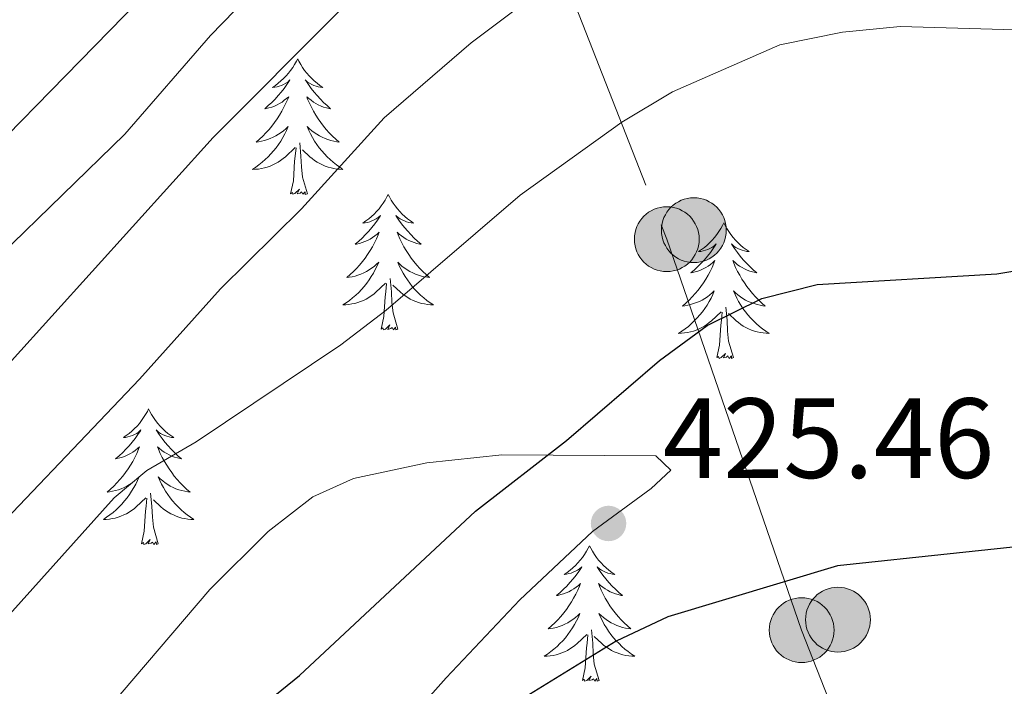
# Model space of a CAD drawing. Units: metres. Extents: x 588828 to 593322, y 4779513 to 4782543.
# Drawn here: x 591178 to 591265, y 4780053 to 4780111 of the extents above; entities that cross this region are included whole.
import ezdxf

# ---------------------------------------------------------------- set-up
doc = ezdxf.new("R2010")
doc.units = ezdxf.units.M
doc.header["$MEASUREMENT"] = 0
doc.linetypes.add('5elect', pattern=[127.5, 75, -7.5, 7.5, -7.5, 7.5, -7.5, 7.5, -7.5])
doc.linetypes.add('DGN Style 3', pattern=[1147.6976, 819.784, -327.9136])
for name, color, linetype, lineweight in [('Nivel 21', 7, 'Continuous', 0), ('Nivel 32', 7, 'Continuous', 0), ('Nivel 36', 7, 'Continuous', 0), ('Nivel 4', 7, 'Continuous', 0), ('Nivel 41', 7, 'Continuous', 0), ('Nivel 5', 7, 'Continuous', 0), ('Nivel 61', 7, 'Continuous', 0), ('Nivel 63', 7, 'Continuous', 0), ('Nivel 7', 7, 'Continuous', 0)]:
    doc.layers.add(name, color=color, linetype=linetype, lineweight=lineweight)
doc.styles.add('Style-arial', font='arial.shx', dxfattribs={"bigfont": 'arialbig.shx'})

# ---------------------------------------------------------------- blocks, each defined once
blk = doc.blocks.new('5PELE')
at = {"layer": 'Nivel 32', "linetype": 'Continuous', "lineweight": 0}
h = blk.add_hatch(color=9, dxfattribs=at)
edge = h.paths.add_edge_path()
edge.add_arc((0, 0), 28.5, 0, 360)
at = {"layer": 'Nivel 32', "color": 252, "linetype": 'Continuous', "lineweight": 0}
blk.add_circle((0, 0), 28.5, dxfattribs=at)
blk = doc.blocks.new('5PATER')
at = {"layer": 'Nivel 7', "linetype": 'Continuous', "lineweight": 0}
h = blk.add_hatch(color=250, dxfattribs=at)
edge = h.paths.add_edge_path()
edge.add_ellipse((0, 0), major_axis=(-10.96, -11.11), ratio=0.999422, start_angle=0, end_angle=360)

msp = doc.modelspace()

# ---------------------------------------------------------------- linework, layer by layer
at = {"layer": 'Nivel 21', "color": 250, "linetype": 'DGN Style 3', "lineweight": 0}
msp.add_polyline3d([(591173.15, 4780037.93, 423.36), (591183.74, 4780048.21, 423.36), (591194.83, 4780061.17, 423.44), (591199.95, 4780066.29, 423.62), (591203.9, 4780069.33, 423.89), (591207.47, 4780070.95, 424.07), (591213.91, 4780072.33, 424.33), (591220.5, 4780073.02, 424.42), (591234.06, 4780072.94, 425.31), (591235.37, 4780071.67, 425.49), (591233.63, 4780070.06, 425.67), (591228.48, 4780066.28, 425.67), (591222.09, 4780060.27, 425.58), (591215.6, 4780053.43, 425.4), (591204.47, 4780040.81, 425.31), (591197.27, 4780031.41, 425.67), (591191.13, 4780019.86, 426.74), (591188.59, 4780014.04, 427.54)], dxfattribs=at)
at = {"layer": 'Nivel 32', "color": 6, "linetype": '5elect', "lineweight": 0, "ltscale": 0.5}
msp.add_polyline3d([(591034.85, 4780614.43, 303.5), (591219.52, 4780131.67, 405.53), (591235.01, 4780091.99, 422.83), (591246.87, 4780057.61, 424.03), (591257.4, 4780030.7, 416.56)], dxfattribs=at)
at = {"layer": 'Nivel 36', "color": 92, "linetype": 'Continuous', "lineweight": 0, "flags": 128}
for points in [[(591202.56, 4780107.84), (591202.45, 4780107.63), (591202.29, 4780107.35), (591202.12, 4780107.08), (591201.94, 4780106.83), (591201.75, 4780106.58), (591201.54, 4780106.34), (591201.32, 4780106.11), (591201.09, 4780105.9), (591200.85, 4780105.7), (591200.6, 4780105.51), (591200.34, 4780105.33), (591200.54, 4780105.35), (591200.74, 4780105.39), (591200.94, 4780105.44), (591201.13, 4780105.51), (591201.32, 4780105.6), (591201.51, 4780105.7), (591201.68, 4780105.81), (591201.88, 4780106), (591201.84, 4780105.93), (591201.61, 4780105.59), (591201.37, 4780105.25), (591201.11, 4780104.93), (591200.85, 4780104.61), (591200.57, 4780104.31), (591200.27, 4780104.01), (591199.97, 4780103.73), (591199.66, 4780103.46), (591199.78, 4780103.48), (591200.03, 4780103.54), (591200.27, 4780103.61), (591200.51, 4780103.7), (591200.74, 4780103.8), (591200.96, 4780103.92), (591201.18, 4780104.05), (591201.38, 4780104.2), (591201.58, 4780104.35), (591201.77, 4780104.52), (591201.68, 4780104.3), (591201.52, 4780103.94), (591201.35, 4780103.59), (591201.17, 4780103.24), (591200.97, 4780102.9), (591200.75, 4780102.57), (591200.53, 4780102.25), (591200.29, 4780101.93), (591200.04, 4780101.63), (591199.77, 4780101.34), (591199.5, 4780101.06), (591199.21, 4780100.79), (591198.91, 4780100.53), (591199.11, 4780100.56), (591199.38, 4780100.6), (591199.64, 4780100.67), (591199.9, 4780100.75), (591200.15, 4780100.84), (591200.4, 4780100.95), (591200.64, 4780101.07), (591200.88, 4780101.21), (591201.1, 4780101.36), (591201.32, 4780101.52), (591201.53, 4780101.7), (591201.72, 4780101.89), (591201.58, 4780101.56)], [(591202.56, 4780107.84), (591202.67, 4780107.63), (591202.82, 4780107.35), (591202.99, 4780107.08), (591203.17, 4780106.83), (591203.37, 4780106.58), (591203.57, 4780106.34), (591203.79, 4780106.11), (591204.02, 4780105.9), (591204.26, 4780105.7), (591204.51, 4780105.51), (591204.77, 4780105.33), (591204.57, 4780105.35), (591204.37, 4780105.39), (591204.17, 4780105.44), (591203.98, 4780105.51), (591203.79, 4780105.6), (591203.61, 4780105.7), (591203.43, 4780105.81), (591203.23, 4780106), (591203.27, 4780105.93), (591203.5, 4780105.59), (591203.74, 4780105.25), (591204, 4780104.93), (591204.27, 4780104.61), (591204.55, 4780104.31), (591204.84, 4780104.01), (591205.14, 4780103.73), (591205.45, 4780103.46), (591205.33, 4780103.48), (591205.08, 4780103.54), (591204.84, 4780103.61), (591204.61, 4780103.7), (591204.37, 4780103.8), (591204.15, 4780103.92), (591203.94, 4780104.05), (591203.73, 4780104.2), (591203.53, 4780104.35), (591203.35, 4780104.52), (591203.43, 4780104.3), (591203.59, 4780103.94), (591203.76, 4780103.59), (591203.95, 4780103.24), (591204.15, 4780102.9), (591204.36, 4780102.57), (591204.58, 4780102.25), (591204.82, 4780101.93), (591205.07, 4780101.63), (591205.34, 4780101.34), (591205.61, 4780101.06), (591205.9, 4780100.79), (591206.2, 4780100.53), (591206, 4780100.56), (591205.73, 4780100.6), (591205.47, 4780100.67), (591205.21, 4780100.75), (591204.96, 4780100.84), (591204.71, 4780100.95), (591204.47, 4780101.07), (591204.23, 4780101.21), (591204.01, 4780101.36), (591203.79, 4780101.52), (591203.59, 4780101.7), (591203.39, 4780101.89), (591203.53, 4780101.56)], [(591201.58, 4780101.56), (591201.42, 4780101.24), (591201.25, 4780100.92), (591201.07, 4780100.62), (591200.87, 4780100.32), (591200.67, 4780100.03), (591200.44, 4780099.76), (591200.21, 4780099.49), (591199.96, 4780099.23), (591199.7, 4780098.99), (591199.43, 4780098.75), (591199.15, 4780098.53), (591198.87, 4780098.32), (591198.58, 4780098.13), (591198.84, 4780098.14), (591199.1, 4780098.16), (591199.37, 4780098.2), (591199.63, 4780098.26), (591199.88, 4780098.33), (591200.13, 4780098.42), (591200.37, 4780098.52), (591200.61, 4780098.64), (591200.84, 4780098.77), (591201.06, 4780098.91), (591201.28, 4780099.07), (591201.48, 4780099.24), (591202.33, 4780100.04)], [(591203.53, 4780101.56), (591203.69, 4780101.24), (591203.86, 4780100.92), (591204.04, 4780100.62), (591204.24, 4780100.32), (591204.45, 4780100.03), (591204.67, 4780099.76), (591204.91, 4780099.49), (591205.15, 4780099.23), (591205.41, 4780098.99), (591205.68, 4780098.75), (591205.96, 4780098.53), (591206.25, 4780098.32), (591206.54, 4780098.13), (591206.27, 4780098.14), (591206.01, 4780098.16), (591205.75, 4780098.2), (591205.49, 4780098.26), (591205.23, 4780098.33), (591204.98, 4780098.42), (591204.74, 4780098.52), (591204.5, 4780098.64), (591204.27, 4780098.77), (591204.05, 4780098.91), (591203.83, 4780099.07), (591203.63, 4780099.24), (591202.97, 4780099.86)], [(591201.94, 4780095.99), (591202.18, 4780097.11), (591202.29, 4780098.85), (591202.34, 4780099.29), (591202.41, 4780100.01)], [(591203.41, 4780095.99), (591202.98, 4780097.43), (591202.89, 4780098.34), (591202.84, 4780099.29), (591202.74, 4780100.45)], [(591203.41, 4780095.99), (591203.23, 4780095.93), (591203.21, 4780096.16), (591203.02, 4780095.94), (591202.9, 4780096.15), (591202.78, 4780096.04), (591202.51, 4780095.98), (591202.71, 4780096.38), (591202.32, 4780096), (591202.13, 4780095.94), (591202.09, 4780096.1), (591201.94, 4780095.99)], [(591210.52, 4780095.93), (591210.41, 4780095.71), (591210.25, 4780095.43), (591210.08, 4780095.17), (591209.9, 4780094.91), (591209.71, 4780094.66), (591209.5, 4780094.42), (591209.28, 4780094.2), (591209.05, 4780093.98), (591208.81, 4780093.78), (591208.56, 4780093.59), (591208.3, 4780093.41), (591208.5, 4780093.43), (591208.7, 4780093.47), (591208.9, 4780093.52), (591209.09, 4780093.59), (591209.28, 4780093.68), (591209.47, 4780093.78), (591209.64, 4780093.89), (591209.84, 4780094.08), (591209.8, 4780094.01), (591209.57, 4780093.67), (591209.33, 4780093.33), (591209.07, 4780093.01), (591208.81, 4780092.69), (591208.53, 4780092.39), (591208.23, 4780092.09), (591207.93, 4780091.81), (591207.62, 4780091.54), (591207.74, 4780091.56), (591207.99, 4780091.62), (591208.23, 4780091.69), (591208.47, 4780091.78), (591208.7, 4780091.88), (591208.92, 4780092), (591209.14, 4780092.13), (591209.34, 4780092.28), (591209.54, 4780092.43), (591209.73, 4780092.61), (591209.64, 4780092.38), (591209.48, 4780092.02), (591209.31, 4780091.67), (591209.13, 4780091.32), (591208.93, 4780090.98), (591208.71, 4780090.65), (591208.49, 4780090.33), (591208.25, 4780090.02), (591208, 4780089.71), (591207.73, 4780089.42), (591207.46, 4780089.14), (591207.17, 4780088.87), (591206.87, 4780088.61), (591207.07, 4780088.64), (591207.34, 4780088.68), (591207.6, 4780088.75), (591207.86, 4780088.83), (591208.11, 4780088.92), (591208.36, 4780089.03), (591208.6, 4780089.15), (591208.84, 4780089.29), (591209.06, 4780089.44), (591209.28, 4780089.6), (591209.48, 4780089.78), (591209.68, 4780089.97), (591209.54, 4780089.64)], [(591210.52, 4780095.93), (591210.63, 4780095.71), (591210.78, 4780095.43), (591210.95, 4780095.17), (591211.13, 4780094.91), (591211.33, 4780094.66), (591211.53, 4780094.42), (591211.75, 4780094.2), (591211.98, 4780093.98), (591212.22, 4780093.78), (591212.47, 4780093.59), (591212.73, 4780093.41), (591212.53, 4780093.43), (591212.33, 4780093.47), (591212.13, 4780093.52), (591211.94, 4780093.59), (591211.75, 4780093.68), (591211.57, 4780093.78), (591211.39, 4780093.89), (591211.19, 4780094.08), (591211.23, 4780094.01), (591211.46, 4780093.67), (591211.7, 4780093.33), (591211.96, 4780093.01), (591212.23, 4780092.69), (591212.51, 4780092.39), (591212.8, 4780092.09), (591213.1, 4780091.81), (591213.41, 4780091.54), (591213.29, 4780091.56), (591213.04, 4780091.62), (591212.8, 4780091.69), (591212.57, 4780091.78), (591212.33, 4780091.88), (591212.11, 4780092), (591211.89, 4780092.13), (591211.69, 4780092.28), (591211.49, 4780092.43), (591211.3, 4780092.61), (591211.39, 4780092.38), (591211.55, 4780092.02), (591211.72, 4780091.67), (591211.9, 4780091.32), (591212.1, 4780090.98), (591212.32, 4780090.65), (591212.54, 4780090.33), (591212.78, 4780090.02), (591213.03, 4780089.71), (591213.3, 4780089.42), (591213.57, 4780089.14), (591213.86, 4780088.87), (591214.16, 4780088.61), (591213.96, 4780088.64), (591213.69, 4780088.68), (591213.43, 4780088.75), (591213.17, 4780088.83), (591212.92, 4780088.92), (591212.67, 4780089.03), (591212.43, 4780089.15), (591212.19, 4780089.29), (591211.97, 4780089.44), (591211.75, 4780089.6), (591211.55, 4780089.78), (591211.35, 4780089.97), (591211.49, 4780089.64)], [(591240.03, 4780093.42), (591239.92, 4780093.2), (591239.76, 4780092.92), (591239.6, 4780092.66), (591239.41, 4780092.4), (591239.22, 4780092.15), (591239.01, 4780091.91), (591238.79, 4780091.69), (591238.56, 4780091.47), (591238.32, 4780091.27), (591238.07, 4780091.08), (591237.81, 4780090.9), (591238.01, 4780090.92), (591238.21, 4780090.96), (591238.41, 4780091.02), (591238.61, 4780091.09), (591238.8, 4780091.17), (591238.98, 4780091.27), (591239.15, 4780091.38), (591239.36, 4780091.57), (591239.32, 4780091.51), (591239.09, 4780091.16), (591238.84, 4780090.83), (591238.59, 4780090.5), (591238.32, 4780090.18), (591238.04, 4780089.88), (591237.75, 4780089.59), (591237.45, 4780089.3), (591237.13, 4780089.03), (591237.26, 4780089.05), (591237.5, 4780089.11), (591237.74, 4780089.19), (591237.98, 4780089.27), (591238.21, 4780089.38), (591238.43, 4780089.49), (591238.65, 4780089.63), (591238.86, 4780089.77), (591239.05, 4780089.93), (591239.24, 4780090.1), (591239.15, 4780089.87), (591239, 4780089.51), (591238.83, 4780089.16), (591238.64, 4780088.81), (591238.44, 4780088.47), (591238.23, 4780088.14), (591238, 4780087.82), (591237.76, 4780087.51), (591237.51, 4780087.21), (591237.25, 4780086.91), (591236.97, 4780086.63), (591236.69, 4780086.36), (591236.39, 4780086.1), (591236.59, 4780086.13), (591236.85, 4780086.18), (591237.11, 4780086.24), (591237.37, 4780086.32), (591237.63, 4780086.41), (591237.88, 4780086.52), (591238.12, 4780086.64), (591238.35, 4780086.78), (591238.58, 4780086.93), (591238.79, 4780087.09), (591239, 4780087.27), (591239.19, 4780087.46), (591239.05, 4780087.13)], [(591240.03, 4780093.42), (591240.14, 4780093.2), (591240.3, 4780092.92), (591240.46, 4780092.66), (591240.65, 4780092.4), (591240.84, 4780092.15), (591241.05, 4780091.91), (591241.27, 4780091.69), (591241.5, 4780091.47), (591241.74, 4780091.27), (591241.99, 4780091.08), (591242.25, 4780090.9), (591242.05, 4780090.92), (591241.85, 4780090.96), (591241.65, 4780091.02), (591241.45, 4780091.09), (591241.26, 4780091.17), (591241.08, 4780091.27), (591240.91, 4780091.38), (591240.7, 4780091.57), (591240.74, 4780091.51), (591240.97, 4780091.16), (591241.22, 4780090.83), (591241.47, 4780090.5), (591241.74, 4780090.18), (591242.02, 4780089.88), (591242.31, 4780089.59), (591242.61, 4780089.3), (591242.93, 4780089.03), (591242.8, 4780089.05), (591242.56, 4780089.11), (591242.32, 4780089.19), (591242.08, 4780089.27), (591241.85, 4780089.38), (591241.63, 4780089.49), (591241.41, 4780089.63), (591241.2, 4780089.77), (591241.01, 4780089.93), (591240.82, 4780090.1), (591240.91, 4780089.87), (591241.06, 4780089.51), (591241.23, 4780089.16), (591241.42, 4780088.81), (591241.62, 4780088.47), (591241.83, 4780088.14), (591242.06, 4780087.82), (591242.3, 4780087.51), (591242.55, 4780087.21), (591242.81, 4780086.91), (591243.09, 4780086.63), (591243.37, 4780086.36), (591243.67, 4780086.1), (591243.47, 4780086.13), (591243.21, 4780086.18), (591242.95, 4780086.24), (591242.69, 4780086.32), (591242.43, 4780086.41), (591242.18, 4780086.52), (591241.94, 4780086.64), (591241.71, 4780086.78), (591241.48, 4780086.93), (591241.27, 4780087.09), (591241.06, 4780087.27), (591240.87, 4780087.46), (591241.01, 4780087.13)], [(591209.54, 4780089.64), (591209.38, 4780089.32), (591209.21, 4780089.01), (591209.03, 4780088.7), (591208.83, 4780088.4), (591208.63, 4780088.11), (591208.4, 4780087.84), (591208.17, 4780087.57), (591207.92, 4780087.31), (591207.66, 4780087.07), (591207.39, 4780086.83), (591207.11, 4780086.61), (591206.83, 4780086.4), (591206.54, 4780086.21), (591206.8, 4780086.22), (591207.06, 4780086.24), (591207.33, 4780086.29), (591207.59, 4780086.34), (591207.84, 4780086.41), (591208.09, 4780086.5), (591208.33, 4780086.6), (591208.57, 4780086.72), (591208.8, 4780086.85), (591209.02, 4780087), (591209.24, 4780087.15), (591209.44, 4780087.32), (591210.29, 4780088.12)], [(591211.49, 4780089.64), (591211.65, 4780089.32), (591211.82, 4780089.01), (591212, 4780088.7), (591212.2, 4780088.4), (591212.41, 4780088.11), (591212.63, 4780087.84), (591212.86, 4780087.57), (591213.11, 4780087.31), (591213.37, 4780087.07), (591213.64, 4780086.83), (591213.92, 4780086.61), (591214.21, 4780086.4), (591214.49, 4780086.21), (591214.23, 4780086.22), (591213.97, 4780086.24), (591213.71, 4780086.29), (591213.45, 4780086.34), (591213.19, 4780086.41), (591212.94, 4780086.5), (591212.7, 4780086.6), (591212.46, 4780086.72), (591212.23, 4780086.85), (591212.01, 4780087), (591211.79, 4780087.15), (591211.59, 4780087.32), (591210.93, 4780087.94)], [(591211.37, 4780084.07), (591210.94, 4780085.51), (591210.85, 4780086.42), (591210.8, 4780087.37), (591210.7, 4780088.53)], [(591209.9, 4780084.07), (591210.14, 4780085.19), (591210.25, 4780086.93), (591210.3, 4780087.37), (591210.37, 4780088.09)], [(591239.05, 4780087.13), (591238.9, 4780086.81), (591238.73, 4780086.5), (591238.55, 4780086.19), (591238.35, 4780085.89), (591238.14, 4780085.61), (591237.92, 4780085.33), (591237.68, 4780085.06), (591237.43, 4780084.8), (591237.18, 4780084.56), (591236.91, 4780084.32), (591236.63, 4780084.1), (591236.34, 4780083.89), (591236.05, 4780083.7), (591236.31, 4780083.71), (591236.58, 4780083.74), (591236.84, 4780083.78), (591237.1, 4780083.83), (591237.35, 4780083.91), (591237.6, 4780083.99), (591237.85, 4780084.1), (591238.09, 4780084.21), (591238.32, 4780084.34), (591238.54, 4780084.49), (591238.75, 4780084.65), (591238.95, 4780084.82), (591239.8, 4780085.61)], [(591241.01, 4780087.13), (591241.16, 4780086.81), (591241.33, 4780086.5), (591241.51, 4780086.19), (591241.71, 4780085.89), (591241.92, 4780085.61), (591242.14, 4780085.33), (591242.38, 4780085.06), (591242.63, 4780084.8), (591242.88, 4780084.56), (591243.15, 4780084.32), (591243.43, 4780084.1), (591243.72, 4780083.89), (591244.01, 4780083.7), (591243.75, 4780083.71), (591243.48, 4780083.74), (591243.22, 4780083.78), (591242.96, 4780083.83), (591242.71, 4780083.91), (591242.46, 4780083.99), (591242.21, 4780084.1), (591241.97, 4780084.21), (591241.74, 4780084.34), (591241.52, 4780084.49), (591241.31, 4780084.65), (591241.11, 4780084.82), (591240.45, 4780085.44)], [(591240.88, 4780081.57), (591240.45, 4780083.01), (591240.36, 4780083.91), (591240.31, 4780084.86), (591240.21, 4780086.02)], [(591239.41, 4780081.57), (591239.66, 4780082.68), (591239.77, 4780084.43), (591239.82, 4780084.86), (591239.88, 4780085.58)], [(591211.37, 4780084.07), (591211.19, 4780084.01), (591211.17, 4780084.25), (591210.98, 4780084.02), (591210.86, 4780084.23), (591210.74, 4780084.12), (591210.47, 4780084.06), (591210.67, 4780084.46), (591210.28, 4780084.08), (591210.09, 4780084.02), (591210.05, 4780084.19), (591209.9, 4780084.07)], [(591240.88, 4780081.57), (591240.71, 4780081.5), (591240.69, 4780081.74), (591240.5, 4780081.51), (591240.38, 4780081.72), (591240.26, 4780081.61), (591239.99, 4780081.56), (591240.18, 4780081.95), (591239.8, 4780081.57), (591239.61, 4780081.51), (591239.57, 4780081.68), (591239.41, 4780081.57)], [(591189.45, 4780077.06), (591189.34, 4780076.84), (591189.18, 4780076.56), (591189.01, 4780076.3), (591188.83, 4780076.04), (591188.64, 4780075.79), (591188.43, 4780075.55), (591188.21, 4780075.33), (591187.98, 4780075.11), (591187.74, 4780074.91), (591187.49, 4780074.72), (591187.23, 4780074.54), (591187.43, 4780074.56), (591187.63, 4780074.6), (591187.83, 4780074.66), (591188.03, 4780074.73), (591188.22, 4780074.81), (591188.4, 4780074.91), (591188.57, 4780075.02), (591188.78, 4780075.21), (591188.73, 4780075.15), (591188.51, 4780074.8), (591188.26, 4780074.47), (591188.01, 4780074.14), (591187.74, 4780073.82), (591187.46, 4780073.52), (591187.17, 4780073.23), (591186.86, 4780072.94), (591186.55, 4780072.67), (591186.67, 4780072.69), (591186.92, 4780072.75), (591187.16, 4780072.83), (591187.4, 4780072.91), (591187.63, 4780073.02), (591187.85, 4780073.13), (591188.07, 4780073.27), (591188.27, 4780073.41), (591188.47, 4780073.57), (591188.66, 4780073.74), (591188.57, 4780073.51), (591188.41, 4780073.15), (591188.24, 4780072.8), (591188.06, 4780072.45), (591187.86, 4780072.11), (591187.65, 4780071.78), (591187.42, 4780071.46), (591187.18, 4780071.15), (591186.93, 4780070.85), (591186.67, 4780070.55), (591186.39, 4780070.27), (591186.1, 4780070), (591185.81, 4780069.74), (591186, 4780069.77), (591186.27, 4780069.82), (591186.53, 4780069.88), (591186.79, 4780069.96), (591187.05, 4780070.05), (591187.29, 4780070.16), (591187.54, 4780070.28), (591187.77, 4780070.42), (591187.99, 4780070.57), (591188.21, 4780070.73), (591188.42, 4780070.91), (591188.61, 4780071.1), (591188.47, 4780070.77)], [(591189.45, 4780077.06), (591189.56, 4780076.84), (591189.71, 4780076.56), (591189.88, 4780076.3), (591190.06, 4780076.04), (591190.26, 4780075.79), (591190.47, 4780075.55), (591190.68, 4780075.33), (591190.91, 4780075.11), (591191.15, 4780074.91), (591191.41, 4780074.72), (591191.67, 4780074.54), (591191.47, 4780074.56), (591191.26, 4780074.6), (591191.06, 4780074.66), (591190.87, 4780074.73), (591190.68, 4780074.81), (591190.5, 4780074.91), (591190.33, 4780075.02), (591190.12, 4780075.21), (591190.16, 4780075.15), (591190.39, 4780074.8), (591190.63, 4780074.47), (591190.89, 4780074.14), (591191.16, 4780073.82), (591191.44, 4780073.52), (591191.73, 4780073.23), (591192.03, 4780072.94), (591192.35, 4780072.67), (591192.22, 4780072.69), (591191.98, 4780072.75), (591191.73, 4780072.83), (591191.5, 4780072.91), (591191.27, 4780073.02), (591191.04, 4780073.13), (591190.83, 4780073.27), (591190.62, 4780073.41), (591190.42, 4780073.57), (591190.24, 4780073.74), (591190.33, 4780073.51), (591190.48, 4780073.15), (591190.65, 4780072.8), (591190.84, 4780072.45), (591191.04, 4780072.11), (591191.25, 4780071.78), (591191.48, 4780071.46), (591191.71, 4780071.15), (591191.97, 4780070.85), (591192.23, 4780070.55), (591192.51, 4780070.27), (591192.79, 4780070), (591193.09, 4780069.74), (591192.89, 4780069.77), (591192.63, 4780069.82), (591192.36, 4780069.88), (591192.1, 4780069.96), (591191.85, 4780070.05), (591191.6, 4780070.16), (591191.36, 4780070.28), (591191.13, 4780070.42), (591190.9, 4780070.57), (591190.69, 4780070.73), (591190.48, 4780070.91), (591190.28, 4780071.1), (591190.43, 4780070.77)], [(591188.47, 4780070.77), (591188.32, 4780070.45), (591188.15, 4780070.14), (591187.96, 4780069.83), (591187.77, 4780069.53), (591187.56, 4780069.25), (591187.33, 4780068.97), (591187.1, 4780068.7), (591186.85, 4780068.44), (591186.59, 4780068.2), (591186.33, 4780067.96), (591186.05, 4780067.74), (591185.76, 4780067.53), (591185.47, 4780067.34), (591185.73, 4780067.35), (591186, 4780067.38), (591186.26, 4780067.42), (591186.52, 4780067.47), (591186.77, 4780067.55), (591187.02, 4780067.63), (591187.27, 4780067.74), (591187.5, 4780067.85), (591187.73, 4780067.98), (591187.96, 4780068.13), (591188.17, 4780068.29), (591188.37, 4780068.46), (591189.22, 4780069.25)], [(591190.43, 4780070.77), (591190.58, 4780070.45), (591190.75, 4780070.14), (591190.93, 4780069.83), (591191.13, 4780069.53), (591191.34, 4780069.25), (591191.56, 4780068.97), (591191.8, 4780068.7), (591192.04, 4780068.44), (591192.3, 4780068.2), (591192.57, 4780067.96), (591192.85, 4780067.74), (591193.14, 4780067.53), (591193.43, 4780067.34), (591193.16, 4780067.35), (591192.9, 4780067.38), (591192.64, 4780067.42), (591192.38, 4780067.47), (591192.12, 4780067.55), (591191.87, 4780067.63), (591191.63, 4780067.74), (591191.39, 4780067.85), (591191.16, 4780067.98), (591190.94, 4780068.13), (591190.73, 4780068.29), (591190.52, 4780068.46), (591189.87, 4780069.08)], [(591190.3, 4780065.21), (591189.87, 4780066.65), (591189.78, 4780067.55), (591189.73, 4780068.5), (591189.63, 4780069.66)], [(591188.83, 4780065.21), (591189.07, 4780066.32), (591189.19, 4780068.07), (591189.23, 4780068.5), (591189.3, 4780069.22)], [(591190.3, 4780065.21), (591190.13, 4780065.14), (591190.11, 4780065.38), (591189.92, 4780065.15), (591189.79, 4780065.36), (591189.67, 4780065.25), (591189.4, 4780065.2), (591189.6, 4780065.59), (591189.21, 4780065.21), (591189.03, 4780065.15), (591188.99, 4780065.32), (591188.83, 4780065.21)], [(591228.21, 4780065.03), (591228.1, 4780064.81), (591227.95, 4780064.54), (591227.78, 4780064.27), (591227.6, 4780064.01), (591227.4, 4780063.77), (591227.2, 4780063.53), (591226.98, 4780063.3), (591226.75, 4780063.09), (591226.51, 4780062.88), (591226.26, 4780062.69), (591226, 4780062.51), (591226.19, 4780062.54), (591226.4, 4780062.58), (591226.6, 4780062.63), (591226.79, 4780062.7), (591226.98, 4780062.79), (591227.16, 4780062.88), (591227.34, 4780063), (591227.54, 4780063.19), (591227.5, 4780063.12), (591227.27, 4780062.78), (591227.03, 4780062.44), (591226.77, 4780062.11), (591226.5, 4780061.8), (591226.22, 4780061.49), (591225.93, 4780061.2), (591225.63, 4780060.92), (591225.31, 4780060.65), (591225.44, 4780060.67), (591225.69, 4780060.73), (591225.93, 4780060.8), (591226.16, 4780060.89), (591226.39, 4780060.99), (591226.62, 4780061.11), (591226.83, 4780061.24), (591227.04, 4780061.39), (591227.24, 4780061.54), (591227.42, 4780061.71), (591227.34, 4780061.49), (591227.18, 4780061.13), (591227.01, 4780060.77), (591226.82, 4780060.43), (591226.62, 4780060.09), (591226.41, 4780059.76), (591226.19, 4780059.43), (591225.95, 4780059.12), (591225.69, 4780058.82), (591225.43, 4780058.53), (591225.16, 4780058.25), (591224.87, 4780057.98), (591224.57, 4780057.72), (591224.77, 4780057.74), (591225.03, 4780057.79), (591225.3, 4780057.85), (591225.56, 4780057.93), (591225.81, 4780058.03), (591226.06, 4780058.13), (591226.3, 4780058.26), (591226.53, 4780058.4), (591226.76, 4780058.55), (591226.98, 4780058.71), (591227.18, 4780058.89), (591227.38, 4780059.07), (591227.24, 4780058.75)], [(591228.21, 4780065.03), (591228.32, 4780064.81), (591228.48, 4780064.54), (591228.65, 4780064.27), (591228.83, 4780064.01), (591229.02, 4780063.77), (591229.23, 4780063.53), (591229.45, 4780063.3), (591229.68, 4780063.09), (591229.92, 4780062.88), (591230.17, 4780062.69), (591230.43, 4780062.51), (591230.23, 4780062.54), (591230.03, 4780062.58), (591229.83, 4780062.63), (591229.63, 4780062.7), (591229.45, 4780062.79), (591229.26, 4780062.88), (591229.09, 4780063), (591228.89, 4780063.19), (591228.93, 4780063.12), (591229.16, 4780062.78), (591229.4, 4780062.44), (591229.65, 4780062.11), (591229.92, 4780061.8), (591230.2, 4780061.49), (591230.49, 4780061.2), (591230.8, 4780060.92), (591231.11, 4780060.65), (591230.99, 4780060.67), (591230.74, 4780060.73), (591230.5, 4780060.8), (591230.26, 4780060.89), (591230.03, 4780060.99), (591229.81, 4780061.11), (591229.59, 4780061.24), (591229.39, 4780061.39), (591229.19, 4780061.54), (591229, 4780061.71), (591229.09, 4780061.49), (591229.25, 4780061.13), (591229.42, 4780060.77), (591229.6, 4780060.43), (591229.8, 4780060.09), (591230.01, 4780059.76), (591230.24, 4780059.43), (591230.48, 4780059.12), (591230.73, 4780058.82), (591230.99, 4780058.53), (591231.27, 4780058.25), (591231.56, 4780057.98), (591231.85, 4780057.72), (591231.66, 4780057.74), (591231.39, 4780057.79), (591231.13, 4780057.85), (591230.87, 4780057.93), (591230.61, 4780058.03), (591230.37, 4780058.13), (591230.13, 4780058.26), (591229.89, 4780058.4), (591229.67, 4780058.55), (591229.45, 4780058.71), (591229.24, 4780058.89), (591229.05, 4780059.07), (591229.19, 4780058.75)], [(591227.24, 4780058.75), (591227.08, 4780058.43), (591226.91, 4780058.11), (591226.73, 4780057.81), (591226.53, 4780057.51), (591226.32, 4780057.22), (591226.1, 4780056.94), (591225.86, 4780056.68), (591225.62, 4780056.42), (591225.36, 4780056.17), (591225.09, 4780055.94), (591224.81, 4780055.72), (591224.52, 4780055.51), (591224.23, 4780055.32), (591224.5, 4780055.33), (591224.76, 4780055.35), (591225.02, 4780055.39), (591225.28, 4780055.45), (591225.54, 4780055.52), (591225.79, 4780055.61), (591226.03, 4780055.71), (591226.27, 4780055.83), (591226.5, 4780055.96), (591226.72, 4780056.1), (591226.93, 4780056.26), (591227.14, 4780056.43), (591227.99, 4780057.23)], [(591229.19, 4780058.75), (591229.35, 4780058.43), (591229.51, 4780058.11), (591229.7, 4780057.81), (591229.89, 4780057.51), (591230.1, 4780057.22), (591230.33, 4780056.94), (591230.56, 4780056.68), (591230.81, 4780056.42), (591231.07, 4780056.17), (591231.33, 4780055.94), (591231.61, 4780055.72), (591231.9, 4780055.51), (591232.19, 4780055.32), (591231.93, 4780055.33), (591231.67, 4780055.35), (591231.4, 4780055.39), (591231.14, 4780055.45), (591230.89, 4780055.52), (591230.64, 4780055.61), (591230.39, 4780055.71), (591230.16, 4780055.83), (591229.93, 4780055.96), (591229.71, 4780056.1), (591229.49, 4780056.26), (591229.29, 4780056.43), (591228.63, 4780057.05)], [(591229.06, 4780053.18), (591228.63, 4780054.62), (591228.54, 4780055.53), (591228.5, 4780056.47), (591228.4, 4780057.64)], [(591227.59, 4780053.18), (591227.84, 4780054.3), (591227.95, 4780056.04), (591228, 4780056.47), (591228.06, 4780057.2)], [(591229.06, 4780053.18), (591228.89, 4780053.11), (591228.87, 4780053.35), (591228.68, 4780053.13), (591228.56, 4780053.33), (591228.44, 4780053.23), (591228.17, 4780053.17), (591228.37, 4780053.56), (591227.98, 4780053.18), (591227.79, 4780053.13), (591227.75, 4780053.29), (591227.59, 4780053.18)]]:
    msp.add_lwpolyline(points, dxfattribs=at)
at = {"layer": 'Nivel 4', "color": 36, "linetype": 'Continuous', "lineweight": 30, "flags": 128}
for points, elevation in [([(591169.24, 4780093.2), (591188.59, 4780112.96), (591197.82, 4780126.33), (591201.01, 4780130.31), (591205.04, 4780133.91), (591214.25, 4780137.79), (591223.33, 4780140.73), (591226.97, 4780142.79), (591229.28, 4780146.08), (591233.39, 4780149.27), (591237.85, 4780151.51), (591247.39, 4780154.65), (591263.1, 4780156.62), (591268.03, 4780157.56), (591283.35, 4780160.96), (591293.29, 4780164.13), (591298.23, 4780164.92), (591303.23, 4780166.21), (591338.34, 4780178.33)], 400), ([(591198.53, 4780050.21), (591202.73, 4780053.63), (591218.18, 4780068.06), (591226.2, 4780074.29), (591234.37, 4780081.32), (591238.55, 4780084.4), (591243.38, 4780086.76), (591248.22, 4780088.01), (591264.03, 4780088.93), (591289.73, 4780093.25)], 425), ([(591270.95, 4780065.5), (591250.01, 4780063.25), (591235.1, 4780058.77), (591230.57, 4780056.63), (591221.43, 4780051.02)], 425)]:
    msp.add_lwpolyline(points, dxfattribs=dict(at, elevation=elevation))
at = {"layer": 'Nivel 5', "color": 36, "linetype": 'Continuous', "lineweight": 0, "flags": 128}
for points, elevation in [([(591176.41, 4780090.56), (591187.35, 4780101.22), (591194.9, 4780109.91), (591211.13, 4780126.62), (591214.95, 4780129.84), (591219.53, 4780132.76), (591229.17, 4780137.71), (591239, 4780141.17), (591254.22, 4780145.36), (591284.94, 4780150), (591295.4, 4780152.52), (591300.14, 4780154.13), (591310.16, 4780156.73), (591330.32, 4780163.81), (591350.28, 4780171.25)], 405), ([(591173.81, 4780077.35), (591195.12, 4780100.93), (591206.21, 4780112.04), (591216.75, 4780121.48), (591225.63, 4780126.27), (591235.97, 4780130.37), (591255.76, 4780136.33), (591260.72, 4780137.31), (591276.74, 4780138.99), (591287.21, 4780140.81), (591297.03, 4780143.27), (591307.13, 4780146.55), (591317.18, 4780150.34), (591361.51, 4780164.27), (591376.43, 4780170.38)], 410), ([(591172.76, 4780063.04), (591188.65, 4780079.67), (591195.78, 4780087.61), (591202.89, 4780094.67), (591210.15, 4780102.66), (591217.81, 4780109.25), (591221.9, 4780112.33), (591226.4, 4780114.9), (591235.82, 4780118.94), (591246.68, 4780121.6), (591262.34, 4780124.04), (591282.97, 4780125.91), (591298.98, 4780129.18), (591313.51, 4780133.2), (591318.2, 4780135.01), (591332.67, 4780142.18), (591341.98, 4780146.28), (591347.26, 4780147.76), (591363.05, 4780149.79), (591373.43, 4780151.57), (591378.19, 4780153.11), (591387.84, 4780157.65)], 415), ([(591171.05, 4780052.15), (591186.43, 4780069.25), (591189.29, 4780071.66), (591193.62, 4780074.16), (591206.36, 4780082.71), (591210.33, 4780085.76), (591222.11, 4780095.87), (591231.05, 4780102.28), (591235.5, 4780104.94), (591244.96, 4780109.09), (591250.46, 4780110.19), (591255.53, 4780110.69), (591266.67, 4780110.37)], 420)]:
    msp.add_lwpolyline(points, dxfattribs=dict(at, elevation=elevation))
at = {"layer": 'Nivel 61', "color": 250, "linetype": 'Continuous', "lineweight": 0}
msp.add_3dface([(589753.92, 4779918.9), (589723.4, 4782232.5), (593109.24, 4782278), (593140.94, 4779964.39)], dxfattribs=at)
at = {"layer": 'Nivel 63', "color": 7, "linetype": 'Continuous', "lineweight": 0}
msp.add_3dface([(588867.88, 4779513.13), (588828.06, 4782482.89), (593282.53, 4782542.68), (593322.4, 4779572.95)], dxfattribs=at)

# ---------------------------------------------------------------- block references
at = {"layer": 'Nivel 32', "color": 252, "linetype": 'Continuous', "lineweight": 0, "xscale": 0.09999983015004542, "yscale": 0.09999983015004542, "zscale": 0.09999983015004542}
for p in [(591237.39, 4780092.78, 422.93), (591235.01, 4780091.99, 422.83), (591250.06, 4780058.53, 424.02), (591246.87, 4780057.61, 424.03)]:
    msp.add_blockref('5PELE', p, dxfattribs=at)
at = {"layer": 'Nivel 7', "color": 250, "linetype": 'Continuous', "lineweight": 0, "xscale": 0.09999983015004542, "yscale": 0.09999983015004542, "zscale": 0.09999983015004542}
msp.add_blockref('5PATER', (591229.89, 4780066.99, 425.47), dxfattribs=at)

# ---------------------------------------------------------------- texts
at = {"layer": 'Nivel 41', "color": 250, "linetype": 'Continuous', "lineweight": 0, "style": 'Style-arial'}
msp.add_text('425.46', height=7, dxfattribs=at).set_placement((591234.66, 4780070.99, 425.47))

doc.saveas('drawing.dxf')
